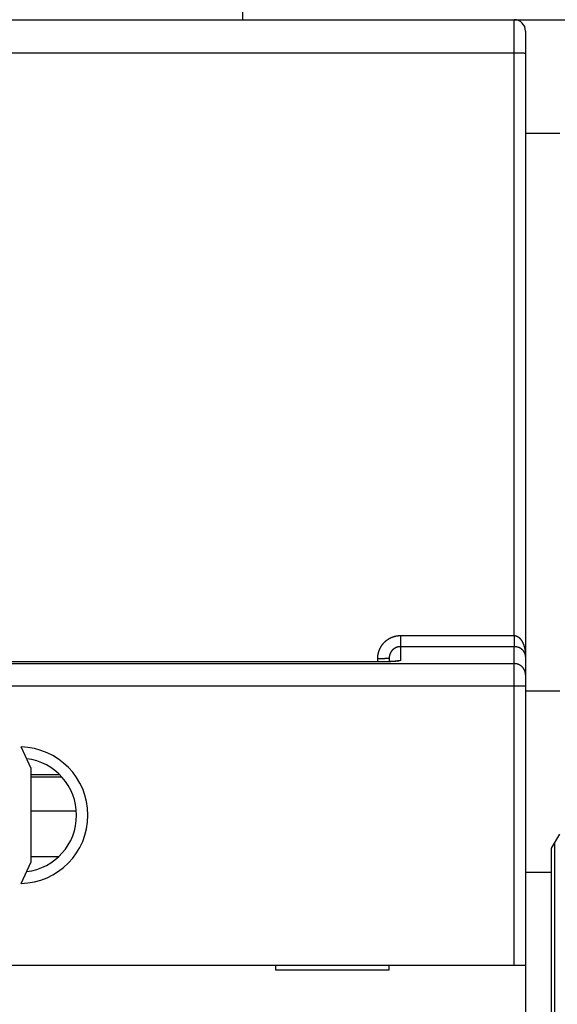
# Model space of a CAD drawing. Extents: x 23 to 546, y 13 to 444.
# Drawn here: x 342 to 366, y 199 to 243 of the extents above; entities that cross this region are included whole.
import ezdxf

# ---------------------------------------------------------------- set-up
doc = ezdxf.new("R2010")
doc.units = 0
doc.layers.add('204', color=7, linetype='CONTINUOUS')
doc.layers.add('5', color=7, linetype='CONTINUOUS')
doc.styles.get("Standard").update_dxf_attribs({"font": 'monotxt.shx'})
doc.dimstyles.new('DSTYLE1', dxfattribs={"dimtxt": 3, "dimasz": 3, "dimexe": 3, "dimexo": 0, "dimgap": 2, "dimtad": 1, "dimrnd": 0.1, "dimzin": 3, "dimcen": 0.09, "dimazin": 3, "dimtp": 1, "dimtm": 1, "dimtfac": 1, "dimtofl": 0, "dimtmove": 0, "dimatfit": 3})

# ---------------------------------------------------------------- blocks, each defined once
blk = doc.blocks.new('_AH1')
at = {"color": 0, "linetype": 'CONTINUOUS'}
for p, q in [((-1, 0.166667), (0, 0)), ((-1, 0.166667), (-1, -0.166667)), ((0, 0), (-1, -0.166667)), ((0, 0), (-1, 0))]:
    blk.add_line(p, q, dxfattribs=at)
blk = doc.blocks.new('*D4993')
at = {"layer": '5', "color": 1, "linetype": 'CONTINUOUS'}
for p, q in [((281.84962, 211.05412), (281.84962, 275.78639)), ((463.50518, 168.38582), (463.50518, 275.78639)), ((281.84962, 272.78639), (372.6774, 272.78639)), ((463.50518, 272.78639), (372.6774, 272.78639))]:
    blk.add_line(p, q, dxfattribs=at)
at = {"layer": '5', "color": 1, "xscale": 3, "yscale": 3, "zscale": 3, "rotation": 180}
blk.add_blockref('_AH1', (281.84962, 272.78639), dxfattribs=at)
at = {"layer": '5', "color": 1, "xscale": 3, "yscale": 3, "zscale": 3}
blk.add_blockref('_AH1', (463.50518, 272.78639), dxfattribs=at)
at = {"layer": '5', "color": 1, "linetype": 'CONTINUOUS'}
blk.add_text('181,7', height=3, rotation=360, dxfattribs=at).set_placement((365.1774, 274.78739))

msp = doc.modelspace()

# ---------------------------------------------------------------- linework, layer by layer
at = {"layer": '204', "color": 1, "linetype": 'CONTINUOUS'}
for p, q in [((351.84962, 262.07485), (351.84962, 242.72153)), ((320.30655, 242.72113), (363.80655, 242.72113)), ((342.34962, 242.72153), (342.34962, 242.72113)), ((359.74962, 242.72113), (359.74962, 242.72153)), ((362.84962, 242.72113), (362.84962, 242.72153)), ((363.80655, 242.72153), (366.30655, 242.72153)), ((363.80655, 241.24731), (363.80655, 242.72113)), ((364.30655, 242.22113), (364.30655, 241.23858)), ((363.80655, 241.24731), (320.30655, 241.24731)), ((363.80655, 215.64562), (363.80655, 241.24731)), ((364.30655, 241.23858), (364.30655, 214.7207)), ((365.80655, 237.72153), (364.30655, 237.72153)), ((358.80655, 215.64562), (363.80655, 215.64562)), ((358.80655, 215.64562), (358.80655, 215.15557)), ((363.80655, 215.64562), (363.80655, 215.15557)), ((363.80655, 215.15557), (358.80655, 215.15557)), ((358.80655, 215.15557), (358.80655, 214.55439)), ((363.80655, 214.4121), (363.80655, 215.15557)), ((364.30655, 214.7207), (364.30655, 213.91331)), ((320.30655, 214.4121), (363.80655, 214.4121)), ((357.80655, 214.48446), (326.30655, 214.48446)), ((357.80655, 214.48567), (357.80655, 214.64195)), ((358.30655, 214.65068), (358.30655, 214.49587)), ((363.80655, 213.41453), (363.80655, 214.4121)), ((364.30655, 213.91331), (364.30655, 213.41453)), ((363.80655, 213.41453), (320.30655, 213.41453)), ((363.80655, 201.14705), (363.80655, 213.41453)), ((364.30655, 213.41453), (363.80655, 213.41453)), ((364.30655, 213.41453), (364.30655, 201.14705)), ((364.30655, 213.22153), (365.80655, 213.22153)), ((342.55655, 209.80008), (342.11524, 210.74647)), ((343.81816, 209.52094), (342.55654, 209.52094)), ((342.55655, 205.69401), (342.55655, 209.80008)), ((343.91292, 209.42153), (342.55654, 209.42153)), ((344.55045, 207.92153), (342.55654, 207.92153)), ((365.44962, 206.29666), (365.80655, 206.91488)), ((365.59962, 206.55646), (365.59962, 206.55648)), ((365.59962, 120.08659), (365.59962, 206.55646)), ((365.44962, 205.22153), (365.44962, 206.29666)), ((342.11524, 204.74762), (342.55655, 205.69401)), ((343.76461, 205.92153), (342.55654, 205.92153)), ((365.44962, 205.22153), (364.30655, 205.22153)), ((365.44962, 121.42153), (365.44962, 205.22153)), ((320.30655, 201.14705), (363.80655, 201.14705)), ((353.30655, 201.14705), (353.30655, 200.94705)), ((353.30655, 200.94705), (358.30655, 200.94705)), ((358.30655, 200.94705), (358.30655, 201.14705)), ((363.80655, 201.14705), (364.30655, 201.14705)), ((364.30655, 201.14705), (364.30655, 193.04705))]:
    msp.add_line(p, q, dxfattribs=at)
for points in [[(364.30656, 241.23856), (364.306, 241.23898, 0.29921177), (364.30425, 241.2394, 0.039390278), (364.30126, 241.23983, 0.014097514), (364.29702, 241.24026, 0.007618622), (364.29142, 241.2407, 0.004597517), (364.28449, 241.24113, 0.003117703), (364.27613, 241.24157, 0.002224983), (364.2664, 241.242, 0.001705497), (364.25523, 241.24242, 0.001332924), (364.24269, 241.24284, 0.001087757), (364.22874, 241.24325, 0.00089767), (364.21347, 241.24364, 0.000764111), (364.19688, 241.24403, 0.000655771), (364.17908, 241.24439, 0.000576025), (364.1601, 241.24474, 0.00050746), (364.14006, 241.24507, 0.000453479), (364.11903, 241.24538, 0.000412287), (364.09712, 241.24567, 0.000382428), (364.07437, 241.24594, 0.000343743), (364.05109, 241.24618, 0.000302498), (364.02739, 241.2464, 0.000306407), (364.00289, 241.2466, 0.000332475), (363.97752, 241.24677, 0.000248629), (363.95348, 241.24691, 0.000105613), (363.93157, 241.24703, 0.000310383), (363.90375, 241.24713, 0.000494321), (363.86152, 241.24721, 0.00024626), (363.80658, 241.24729, 0.000134277)], [(357.80653, 214.64196), (357.80674, 214.66162, -0.004996551), (357.80733, 214.68125, -0.005014903), (357.80833, 214.70088, -0.005001682), (357.80971, 214.72048, -0.0049609), (357.81149, 214.74004, -0.004933212), (357.81365, 214.75957, -0.004909702), (357.8162, 214.77906, -0.004888708), (357.81912, 214.79849, -0.004865586), (357.82243, 214.81786, -0.004846939), (357.82611, 214.83717, -0.004828185), (357.83018, 214.8564, -0.004813042), (357.8346, 214.87555, -0.004797991), (357.8394, 214.89462, -0.004786291), (357.84456, 214.91359, -0.004775231), (357.85009, 214.93246, -0.004767119), (357.85598, 214.95122, -0.004760098), (357.86223, 214.96986, -0.004755635), (357.86882, 214.98839, -0.004752713), (357.87578, 215.00678, -0.004751938), (357.88308, 215.02504, -0.004753133), (357.89074, 215.04315, -0.004756054), (357.89873, 215.06111, -0.004761357), (357.90707, 215.07892, -0.004767949), (357.91574, 215.09656, -0.004777328), (357.92476, 215.11403, -0.004787528), (357.93411, 215.13132, -0.004800889), (357.94379, 215.14843, -0.004814641), (357.9538, 215.16534, -0.004831978), (357.96414, 215.18205, -0.00484903), (357.97479, 215.19856, -0.004869826), (357.98578, 215.21486, -0.004890511), (357.99707, 215.23093, -0.00491609), (358.00869, 215.24678, -0.004938241), (358.02062, 215.26239, -0.004962478), (358.03286, 215.27776, -0.004993573), (358.0454, 215.29288, -0.005039402), (358.05826, 215.30775, -0.005045187), (358.07141, 215.32236, -0.005013356), (358.08486, 215.33669, -0.004980844), (358.09859, 215.35077, -0.004940028), (358.1126, 215.36456, -0.004915954), (358.12688, 215.37809, -0.004902775), (358.14143, 215.39132, -0.00489015), (358.15623, 215.40428, -0.004875394), (358.17129, 215.41694, -0.004864765), (358.18659, 215.42931, -0.004855906), (358.20214, 215.44137, -0.004849761), (358.21791, 215.45314, -0.004845017), (358.23391, 215.46459, -0.004842807), (358.25013, 215.47573, -0.00484267), (358.26657, 215.48655, -0.004844567), (358.28321, 215.49705, -0.00484894), (358.30006, 215.50721, -0.004854867), (358.3171, 215.51706, -0.004863658), (358.33432, 215.52656, -0.004873682), (358.35173, 215.53572, -0.004887222), (358.36931, 215.54453, -0.004900761), (358.38706, 215.55301, -0.004917167), (358.40498, 215.56111, -0.004936296), (358.42304, 215.56887, -0.004963234), (358.44126, 215.57626, -0.004976769), (358.45962, 215.58329, -0.004976674), (358.47813, 215.58994, -0.004967685), (358.49677, 215.59623, -0.004949887), (358.51554, 215.60215, -0.004919466), (358.53442, 215.6077, -0.004876556), (358.5534, 215.61288, -0.004907493), (358.57251, 215.61769, -0.004996047), (358.59174, 215.62211, -0.004848789), (358.61098, 215.62617, -0.004524145), (358.63017, 215.62983, -0.004990675), (358.64975, 215.63313, -0.005953798), (358.66985, 215.63605, -0.004521712), (358.68876, 215.63857, -0.001541688), (358.70589, 215.64066, -0.00639301), (358.72794, 215.64247, -0.011070363), (358.76196, 215.64412, -0.005423596), (358.80655, 215.6456, -0.002869804)], [(363.80658, 215.6456), (363.81587, 215.64543, -0.008835557), (363.82514, 215.64493, -0.008903227), (363.8344, 215.6441, -0.008836167), (363.84364, 215.64294, -0.008639391), (363.85285, 215.64146, -0.008481326), (363.86203, 215.63967, -0.008330769), (363.87117, 215.63756, -0.00817882), (363.88028, 215.63515, -0.008008211), (363.88935, 215.63244, -0.007846956), (363.89837, 215.62944, -0.007678389), (363.90734, 215.62614, -0.007517625), (363.91625, 215.62255, -0.007351423), (363.92511, 215.61869, -0.007193995), (363.93391, 215.61455, -0.007034387), (363.94264, 215.61013, -0.006883582), (363.9513, 215.60545, -0.006732813), (363.95989, 215.60051, -0.006590773), (363.9684, 215.59531, -0.006450596), (363.97682, 215.58986, -0.006318802), (363.98517, 215.58417, -0.006190242), (363.99342, 215.57822, -0.006069647), (364.00158, 215.57205, -0.005953414), (364.00964, 215.56564, -0.005844309), (364.0176, 215.559, -0.005740157), (364.02545, 215.55214, -0.005643302), (364.03319, 215.54507, -0.005552842), (364.04082, 215.53778, -0.00546587), (364.04834, 215.53028, -0.005382883), (364.05573, 215.52258, -0.005178767), (364.063, 215.51469, -0.00482252), (364.07017, 215.50662, -0.00462036), (364.07722, 215.49837, -0.0045344), (364.08417, 215.48995, -0.004433479), (364.091, 215.48137, -0.004309833), (364.09772, 215.47261, -0.004201162), (364.10433, 215.46371, -0.004095475), (364.11083, 215.45464, -0.003997076), (364.11722, 215.44543, -0.003895646), (364.12349, 215.43607, -0.003803125), (364.12966, 215.42657, -0.003709329), (364.13571, 215.41693, -0.003623707), (364.14165, 215.40716, -0.003536556), (364.14748, 215.39726, -0.003457398), (364.1532, 215.38724, -0.003376879), (364.15881, 215.3771, -0.003304058), (364.16431, 215.36685, -0.003229957), (364.16969, 215.35648, -0.003163115), (364.17497, 215.34601, -0.003094788), (364.18013, 215.33544, -0.003034131), (364.18518, 215.32478, -0.002973083), (364.19012, 215.31402, -0.002916185), (364.19495, 215.30317, -0.002854182), (364.19966, 215.29224, -0.002799697), (364.20427, 215.28123, -0.002742455), (364.20877, 215.27013, -0.002695985), (364.21317, 215.25895, -0.002655676), (364.21746, 215.24769, -0.002617134), (364.22164, 215.23636, -0.002575306), (364.22572, 215.22495, -0.002537583), (364.22969, 215.21348, -0.002499166), (364.23355, 215.20193, -0.002464079), (364.23732, 215.19032, -0.002427657), (364.24098, 215.17864, -0.002394654), (364.24453, 215.16691, -0.002360545), (364.24798, 215.15511, -0.002329711), (364.25133, 215.14326, -0.002297759), (364.25458, 215.13135, -0.002269004), (364.25772, 215.1194, -0.002239178), (364.26076, 215.10739, -0.002212457), (364.2637, 215.09534, -0.002184701), (364.26654, 215.08324, -0.002159953), (364.26928, 215.07111, -0.002134173), (364.27192, 215.05893, -0.00211139), (364.27446, 215.04672, -0.002087754), (364.2769, 215.03447, -0.002066638), (364.27924, 215.02219, -0.002043996), (364.28148, 215.00988, -0.002026664), (364.28363, 214.99754, -0.002010255), (364.28567, 214.98517, -0.001996259), (364.28763, 214.97276, -0.001984126), (364.28948, 214.96033, -0.001972251), (364.29124, 214.94787, -0.001958973), (364.2929, 214.93538, -0.001949393), (364.29446, 214.92287, -0.001941787), (364.29593, 214.91034, -0.00192729), (364.29731, 214.89779, -0.001905859), (364.29858, 214.88522, -0.001913156), (364.29977, 214.87262, -0.001941987), (364.30085, 214.85999, -0.001879927), (364.30184, 214.8474, -0.001749882), (364.30274, 214.83486, -0.001921709), (364.30354, 214.82212, -0.002278004), (364.30425, 214.80906, -0.001727803), (364.30486, 214.7968, -0.000600877), (364.30537, 214.78571, -0.002419785), (364.3058, 214.77145, -0.004144867), (364.3062, 214.74949, -0.002025758), (364.30656, 214.72073, -0.001074278)], [(358.80655, 215.15559), (358.79672, 215.15549, 0.004965879), (358.78689, 215.15519, 0.004973513), (358.77706, 215.15469, 0.004962168), (358.76725, 215.154, 0.004939218), (358.75744, 215.15311, 0.004924929), (358.74765, 215.15203, 0.004914344), (358.73789, 215.15076, 0.004906244), (358.72815, 215.14929, 0.004899808), (358.71844, 215.14763, 0.004896529), (358.70876, 215.14578, 0.004895766), (358.69913, 215.14374, 0.004897407), (358.68953, 215.14151, 0.004901927), (358.67998, 215.1391, 0.004908746), (358.67048, 215.13649, 0.004919247), (358.66104, 215.1337, 0.00493021), (358.65166, 215.13072, 0.004943956), (358.64234, 215.12756, 0.004962593), (358.63309, 215.12421, 0.004989405), (358.62391, 215.12067, 0.005001601), (358.6148, 215.11696, 0.004998611), (358.60576, 215.11306, 0.004983244), (358.59681, 215.10898, 0.004955977), (358.58793, 215.10471, 0.004936095), (358.57914, 215.10028, 0.00491853), (358.57044, 215.09567, 0.004903898), (358.56182, 215.09089, 0.004889408), (358.5533, 215.08594, 0.004878356), (358.54488, 215.08083, 0.004868532), (358.53656, 215.07554, 0.004861531), (358.52834, 215.0701, 0.004856124), (358.52023, 215.0645, 0.004853139), (358.51223, 215.05874, 0.004852218), (358.50434, 215.05282, 0.004853316), (358.49657, 215.04675, 0.004856983), (358.48892, 215.04053, 0.004861993), (358.48139, 215.03416, 0.004869753), (358.47399, 215.02764, 0.004879223), (358.46671, 215.02099, 0.004892856), (358.45957, 215.01418, 0.004904296), (358.45257, 215.00724, 0.004916328), (358.4457, 215.00016, 0.004939192), (358.43898, 214.99295, 0.004978819), (358.4324, 214.9856, 0.005010097), (358.42598, 214.97812, 0.00504076), (358.4197, 214.97052, 0.005033789), (358.41358, 214.96279, 0.004986918), (358.40762, 214.95493, 0.004954745), (358.40181, 214.94696, 0.004929507), (358.39616, 214.93887, 0.004906331), (358.39067, 214.93068, 0.004879821), (358.38534, 214.92237, 0.00485818), (358.38017, 214.91397, 0.004836516), (358.37517, 214.90546, 0.004818563), (358.37033, 214.89685, 0.004800397), (358.36566, 214.88815, 0.004785827), (358.36115, 214.87937, 0.004771759), (358.35681, 214.87049, 0.004760704), (358.35264, 214.86153, 0.004750426), (358.34864, 214.8525, 0.004743365), (358.34482, 214.84339, 0.004738086), (358.34117, 214.8342, 0.004733547), (358.33769, 214.82495, 0.004729306), (358.33439, 214.81563, 0.004732811), (358.33127, 214.80625, 0.004743678), (358.32833, 214.79681, 0.004735699), (358.32556, 214.78732, 0.004712902), (358.32298, 214.77779, 0.0047617), (358.32058, 214.76819, 0.004870456), (358.31837, 214.75854, 0.004741683), (358.31634, 214.74888, 0.004435897), (358.31451, 214.73925, 0.004917239), (358.31285, 214.72943, 0.005899412), (358.31138, 214.71934, 0.004480778), (358.31012, 214.70985, 0.00150227), (358.30906, 214.70126, 0.006383518), (358.30815, 214.69018, 0.011106037), (358.30732, 214.67309, 0.005438481), (358.30657, 214.65069, 0.002873011)], [(364.30656, 214.72073), (364.30651, 214.72669, 0.003914407), (364.30637, 214.73265, 0.00390916), (364.30613, 214.73861, 0.00390835), (364.3058, 214.74457, 0.003915119), (364.30538, 214.75053, 0.003918429), (364.30486, 214.75649, 0.003920577), (364.30425, 214.76244, 0.003921314), (364.30354, 214.76839, 0.003923591), (364.30274, 214.77433, 0.003923591), (364.30184, 214.78027, 0.003924598), (364.30085, 214.78621, 0.003923308), (364.29977, 214.79213, 0.003923397), (364.29858, 214.79805, 0.003920923), (364.29731, 214.80396, 0.003919939), (364.29593, 214.80986, 0.003916248), (364.29446, 214.81576, 0.003914267), (364.2929, 214.82164, 0.003909248), (364.29124, 214.82751, 0.003906), (364.28948, 214.83337, 0.003899987), (364.28763, 214.83921, 0.003896251), (364.28567, 214.84504, 0.003888087), (364.28363, 214.85086, 0.003881408), (364.28148, 214.85666, 0.003875069), (364.27924, 214.86245, 0.003872693), (364.2769, 214.86822, 0.00386895), (364.27446, 214.87398, 0.003874896), (364.27192, 214.87972, 0.003874408), (364.26928, 214.88545, 0.003878198), (364.26654, 214.89116, 0.003876714), (364.2637, 214.89684, 0.003880364), (364.26076, 214.90251, 0.003878246), (364.25772, 214.90815, 0.003881215), (364.25458, 214.91378, 0.003878271), (364.25133, 214.91937, 0.003880524), (364.24798, 214.92495, 0.003876668), (364.24453, 214.93049, 0.003878099), (364.24098, 214.93601, 0.003873217), (364.23732, 214.9415, 0.003873685), (364.23355, 214.94696, 0.00386775), (364.22969, 214.95239, 0.003867324), (364.22572, 214.95778, 0.00386004), (364.22164, 214.96315, 0.003858071), (364.21746, 214.96847, 0.003850152), (364.21317, 214.97377, 0.003848587), (364.20877, 214.97902, 0.003837187), (364.20427, 214.98424, 0.003828881), (364.19966, 214.98942, 0.003824201), (364.19495, 214.99456, 0.00383441), (364.19012, 214.99966, 0.003834831), (364.18518, 215.00472, 0.003845116), (364.18013, 215.00973, 0.003842458), (364.17497, 215.0147, 0.003845267), (364.16969, 215.01962, 0.003841417), (364.16431, 215.0245, 0.003847157), (364.15881, 215.02932, 0.003844586), (364.1532, 215.03408, 0.003850711), (364.14748, 215.03879, 0.003848609), (364.14165, 215.04345, 0.003855341), (364.13571, 215.04804, 0.003853597), (364.12966, 215.05257, 0.003860657), (364.12349, 215.05704, 0.003858947), (364.11722, 215.06144, 0.003865906), (364.11083, 215.06577, 0.003864297), (364.10433, 215.07004, 0.00387176), (364.09772, 215.07422, 0.003868941), (364.091, 215.07834, 0.003873522), (364.08417, 215.08238, 0.003873501), (364.07722, 215.08634, 0.003887137), (364.07017, 215.09021, 0.003873607), (364.063, 215.09401, 0.003849749), (364.05573, 215.09772, 0.003914475), (364.04834, 215.10134, 0.004095293), (364.04082, 215.10486, 0.004138595), (364.03319, 215.10829, 0.004090776), (364.02545, 215.11162, 0.004042579), (364.0176, 215.11484, 0.004002417), (364.00964, 215.11796, 0.003963385), (364.00158, 215.12098, 0.003934261), (363.99342, 215.12388, 0.003905548), (363.98517, 215.12667, 0.003886507), (363.97682, 215.12935, 0.003865645), (363.9684, 215.13191, 0.003852894), (363.95989, 215.13436, 0.003844221), (363.9513, 215.13668, 0.00384925), (363.94264, 215.13888, 0.003835349), (363.93391, 215.14096, 0.003816105), (363.92512, 215.14291, 0.003855112), (363.91625, 215.14473, 0.003951414), (363.90732, 215.14641, 0.00384364), (363.89837, 215.14797, 0.003594117), (363.88942, 215.14938, 0.004005834), (363.88028, 215.15066, 0.004843321), (363.87088, 215.1518, 0.00365913), (363.86203, 215.15279, 0.001168824), (363.854, 215.15361, 0.005289325), (363.84364, 215.15433, 0.009277525), (363.82761, 215.15499, 0.00452782), (363.80658, 215.15559, 0.00237898)], [(357.80653, 214.64196), (357.83036, 214.64197, 0.000223724), (357.8545, 214.642, 0.000213419), (357.87899, 214.64205, 0.000212242), (357.90371, 214.64213, 0.000224367), (357.92856, 214.64222, 0.000233407), (357.95344, 214.64234, 0.000242336), (357.97824, 214.64249, 0.000252348), (358.00286, 214.64266, 0.000266222), (358.02717, 214.64285, 0.000281197), (358.05106, 214.64307, 0.000299358), (358.0744, 214.64332, 0.000320238), (358.0971, 214.64358, 0.000345172), (358.11901, 214.64387, 0.000375396), (358.14005, 214.64418, 0.000411345), (358.16009, 214.64451, 0.000454751), (358.17908, 214.64486, 0.000504166), (358.19688, 214.64523, 0.00057461), (358.21347, 214.64561, 0.000666188), (358.22874, 214.64601, 0.000761079), (358.24269, 214.64642, 0.000841616), (358.25522, 214.64683, 0.001093239), (358.2664, 214.64726, 0.00159178), (358.27617, 214.6477, 0.001672159), (358.28449, 214.64812, 0.000879914), (358.29128, 214.6485, 0.00322388), (358.29703, 214.64899, 0.011371873), (358.30214, 214.64973, 0.016354204), (358.30657, 214.65069, 0.019663577)], [(358.80655, 214.55441), (358.80634, 214.55304, -0.070475688), (358.80575, 214.55166, -0.06093477), (358.80474, 214.55029, -0.047152091), (358.80335, 214.54893, -0.035413208), (358.80156, 214.54756, -0.026413426), (358.79939, 214.5462, -0.020267228), (358.79683, 214.54484, -0.015724583), (358.79389, 214.54348, -0.012571393), (358.79056, 214.54213, -0.01016817), (358.78686, 214.54079, -0.008433087), (358.78278, 214.53944, -0.007054825), (358.77833, 214.53811, -0.006020539), (358.77351, 214.53678, -0.005169837), (358.76832, 214.53546, -0.004511227), (358.76277, 214.53414, -0.003953807), (358.75686, 214.53283, -0.003511386), (358.75059, 214.53153, -0.003128128), (358.74397, 214.53024, -0.002817887), (358.73699, 214.52896, -0.002543907), (358.72967, 214.52768, -0.002318623), (358.72199, 214.52642, -0.002116411), (358.71398, 214.52517, -0.001948054), (358.70562, 214.52393, -0.001794807), (358.69693, 214.5227, -0.001665947), (358.68789, 214.52148, -0.001547201), (358.67853, 214.52027, -0.001446572), (358.66883, 214.51908, -0.001352806), (358.65882, 214.5179, -0.001272866), (358.64847, 214.51674, -0.001197633), (358.63781, 214.51559, -0.001133218), (358.62682, 214.51445, -0.001071979), (358.61552, 214.51333, -0.001019344), (358.6039, 214.51223, -0.000969001), (358.59198, 214.51114, -0.000925802), (358.57975, 214.51006, -0.000883596), (358.56722, 214.50901, -0.000846824), (358.55438, 214.50797, -0.000812483), (358.54124, 214.50695, -0.000784482), (358.52781, 214.50595, -0.000751463), (358.51409, 214.50497, -0.000717493), (358.50008, 214.50401, -0.000682755), (358.4858, 214.50307, -0.00064834), (358.47125, 214.50215, -0.000620759), (358.45645, 214.50125, -0.000599828), (358.44139, 214.50036, -0.000578932), (358.42609, 214.4995, -0.000559504), (358.41055, 214.49866, -0.000541328), (358.39477, 214.49784, -0.000525388), (358.37877, 214.49705, -0.000510137), (358.36255, 214.49627, -0.000496595), (358.34611, 214.49552, -0.000483652), (358.32947, 214.49479, -0.000472273), (358.31262, 214.49408, -0.00046133), (358.29559, 214.4934, -0.000451766), (358.27836, 214.49274, -0.000442552), (358.26095, 214.4921, -0.00043461), (358.24337, 214.49149, -0.000426846), (358.22562, 214.4909, -0.000420184), (358.2077, 214.49034, -0.000413894), (358.18963, 214.4898, -0.000408832), (358.17141, 214.48928, -0.000407799), (358.15305, 214.4888, -0.000412756), (358.13454, 214.48834, -0.000417168), (358.11592, 214.4879, -0.000424141), (358.09716, 214.4875, -0.000427778), (358.0783, 214.48713, -0.00043152), (358.05934, 214.48679, -0.000441646), (358.04026, 214.48648, -0.000459859), (358.02105, 214.48621, -0.000451503), (358.00185, 214.48597, -0.000425717), (357.98269, 214.48576, -0.00048315), (357.96315, 214.48559, -0.000596737), (357.94308, 214.48546, -0.000450602), (357.9242, 214.48537, -0.000133336), (357.9071, 214.4853, -0.000671245), (357.88507, 214.4853, -0.001203125), (357.85108, 214.48543, -0.000589441), (357.80653, 214.48567, -0.000308704)], [(358.64877, 214.52229), (358.64306, 214.52116, -0.008744185), (358.63619, 214.51999, -0.006139914), (358.62809, 214.5188, -0.004438056), (358.61887, 214.51758, -0.003378522), (358.60852, 214.51634, -0.002664032), (358.59711, 214.51508, -0.00218668), (358.58462, 214.51381, -0.001826576), (358.57115, 214.51253, -0.001568759), (358.55668, 214.51125, -0.00136403), (358.54128, 214.50996, -0.001212032), (358.52495, 214.50866, -0.001086097), (358.50776, 214.50738, -0.000990951), (358.48971, 214.50609, -0.00090947), (358.47087, 214.50482, -0.000847721), (358.45123, 214.50356, -0.000793341), (358.43087, 214.50231, -0.000752737), (358.40978, 214.50108, -0.000715997), (358.38803, 214.49988, -0.000689547), (358.36562, 214.4987, -0.000665056), (358.34262, 214.49755, -0.000648855), (358.31903, 214.49643, -0.00063303), (358.29491, 214.49535, -0.000623895), (358.27027, 214.49431, -0.000615618), (358.24517, 214.49331, -0.000614239), (358.21962, 214.49235, -0.000609035), (358.19367, 214.49144, -0.000606811), (358.16736, 214.49059, -0.000614708), (358.14068, 214.48978, -0.000636548), (358.11365, 214.48904, -0.000620772), (358.08647, 214.48836, -0.000582728), (358.05922, 214.48775, -0.000664032), (358.03131, 214.4872, -0.000827666), (358.00257, 214.48673, -0.000621452), (357.97546, 214.48632, -0.000170291), (357.95087, 214.48599, -0.000944817), (357.91921, 214.48576, -0.001729845), (357.87043, 214.48565, -0.000852658), (357.80653, 214.48567, -0.000444965)], [(358.7355, 214.5287), (358.73269, 214.52877, 0.001632433), (358.72987, 214.52882, 0.001619587), (358.72705, 214.52885, 0.001617166), (358.72422, 214.52886, 0.001627352), (358.72138, 214.52886, 0.001632625), (358.71854, 214.52883, 0.001636873), (358.71569, 214.52879, 0.001640081), (358.71284, 214.52873, 0.001645674), (358.70998, 214.52865, 0.001649454), (358.70711, 214.52854, 0.00165492), (358.70424, 214.52842, 0.001658058), (358.70136, 214.52828, 0.001662388), (358.69847, 214.52812, 0.001667102), (358.69558, 214.52795, 0.001675364), (358.69269, 214.52775, 0.001674368), (358.68979, 214.52753, 0.001668726), (358.68689, 214.52729, 0.001687157), (358.68398, 214.52703, 0.001727667), (358.68106, 214.52675, 0.001680028), (358.67815, 214.52645, 0.001569859), (358.67525, 214.52613, 0.001741282), (358.6723, 214.52579, 0.002088925), (358.66928, 214.52541, 0.001578827), (358.66644, 214.52504, 0.000522756), (358.66387, 214.5247, 0.002251188), (358.66056, 214.52421, 0.003889996), (358.65546, 214.5234, 0.001891561), (358.64877, 214.52229, 0.000996509)], [(364.30656, 213.91333), (364.30597, 213.93713, 0.012802411), (364.30419, 213.96124, 0.012155497), (364.30118, 213.98569, 0.01197356), (364.29691, 214.01038, 0.012480108), (364.29129, 214.03519, 0.012719065), (364.28433, 214.06003, 0.012874691), (364.27596, 214.08479, 0.012976214), (364.26621, 214.10936, 0.013183392), (364.25502, 214.13363, 0.013293141), (364.24247, 214.15747, 0.013437673), (364.2285, 214.18076, 0.013509891), (364.21323, 214.20341, 0.013607776), (364.19664, 214.22527, 0.013661843), (364.17884, 214.24627, 0.013731616), (364.15985, 214.26626, 0.013721924), (364.13982, 214.28519, 0.013658236), (364.11879, 214.30294, 0.013731702), (364.09688, 214.31949, 0.013896619), (364.07415, 214.33471, 0.013542887), (364.05087, 214.34861, 0.012725592), (364.02718, 214.3611, 0.013685481), (364.0027, 214.37224, 0.015724681), (363.97735, 214.38197, 0.012375279), (363.95333, 214.39025, 0.005391587), (363.93144, 214.397, 0.016184664), (363.90365, 214.40271, 0.027065442), (363.86146, 214.40776, 0.013867367), (363.80658, 214.41212, 0.007624038)]]:
    msp.add_lwpolyline(points, format="xyb", dxfattribs=at)
for centre, radius, start, end in [((363.80655, 242.22113), 0.5, 0, 90), ((342.05655, 207.74705), 3, 271.12097, 448.87903), ((342.05655, 207.74705), 2.5, 276.8921, 443.1079)]:
    msp.add_arc(centre, radius, start, end, dxfattribs=at)

# ---------------------------------------------------------------- dimensions: what is measured, and where the dimension line sits
at = {"layer": '5', "color": 1, "linetype": 'CONTINUOUS'}
dim = msp.add_linear_dim(base=(281.84962, 272.78639), p1=(463.50518, 168.38582), p2=(281.84962, 211.05412), dimstyle='DSTYLE1', override={"dimblk": '_AH1', "dimsah": 0}, dxfattribs=at)
dim.commit()
dim.dimension.update_dxf_attribs({"geometry": '*D4993', "text_midpoint": (372.6774, 276.28739), "dimtype": 128})

doc.saveas('drawing.dxf')
